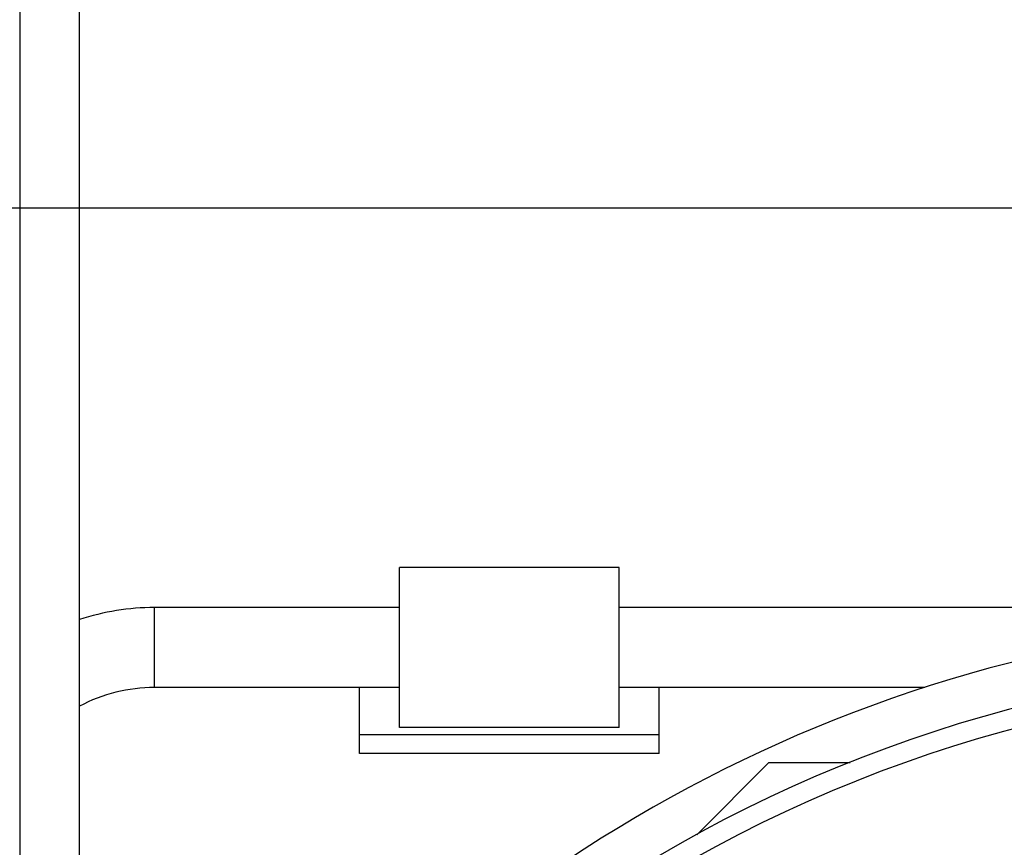
# Model space of a CAD drawing. Units: millimetres. Extents: x 19 to 1660, y 22 to 1169.
# Drawn here: x 389 to 438, y 622 to 663 of the extents above; entities that cross this region are included whole.
import ezdxf

# ---------------------------------------------------------------- set-up
doc = ezdxf.new("R2010")
doc.units = ezdxf.units.MM
for name, color, linetype in [('02___PRT_ALL_AXES', 7, 'Continuous'), ('SLD-0', 7, 'Continuous'), ('尺寸线', 7, 'Continuous')]:
    doc.layers.add(name, color=color, linetype=linetype)
doc.styles.add('SLDTEXTSTYLE0', font='TXT', dxfattribs={"width": 0.56})
doc.styles.add('SLDTEXTSTYLE1', font='TXT', dxfattribs={"width": 0.7})
doc.dimstyles.new('SLDDIMSTYLE1', dxfattribs={"dimtxt": 9, "dimasz": 3.302, "dimexe": 0, "dimexo": 0.0625, "dimgap": 2.25, "dimtad": 1, "dimrnd": 1e-09, "dimzin": 12, "dimdsep": 46, "dimtxsty": 'SLDTEXTSTYLE0', "dimblk1": 'NONE', "dimblk2": 'NONE', "dimsah": 1, "dimcen": 0.09, "dimadec": 0, "dimazin": 3, "dimtfac": 1, "dimtofl": 0, "dimtmove": 0, "dimatfit": 3, "dimldrblk": 'NONE', "dimfxl": 0, "dimfrac": 2, "dimtolj": 1, "dimtzin": 12, "dimarcsym": 0})

# ---------------------------------------------------------------- blocks, each defined once
blk = doc.blocks.new('_D_3')
at = {"layer": '尺寸线'}
for p, q in [((437.473, 699.142), (306.476, 699.142)), ((306.559, 692.142), (307.726, 699.142)), ((307.726, 699.142), (308.892, 692.142)), ((306.559, 692.142), (308.892, 692.142)), ((307.726, 455.312), (307.726, 692.142)), ((307.726, 448.312), (306.559, 455.312)), ((308.892, 455.312), (306.559, 455.312)), ((308.892, 455.312), (307.726, 448.312)), ((427.267, 448.312), (306.476, 448.312))]:
    blk.add_line(p, q, dxfattribs=at)
at = {"layer": '尺寸线', "insert": (295.185, 538.118), "char_height": 9, "attachment_point": 1, "rotation": 90, "style": 'SLDTEXTSTYLE1'}
blk.add_mtext('250.83mm [9.88in]', dxfattribs=at)
blk = doc.blocks.new('_NONE')
blk = doc.blocks.new('_D_4')
at = {"layer": '尺寸线'}
for p, q in [((455.982, 653.532), (350.537, 653.532)), ((350.62, 646.532), (351.787, 653.532)), ((351.787, 653.532), (352.954, 646.532)), ((350.62, 646.532), (352.954, 646.532)), ((351.787, 455.312), (351.787, 646.532)), ((351.787, 448.312), (350.62, 455.312)), ((352.954, 455.312), (350.62, 455.312)), ((352.954, 455.312), (351.787, 448.312)), ((426.642, 448.312), (350.537, 448.312))]:
    blk.add_line(p, q, dxfattribs=at)
at = {"layer": '尺寸线', "insert": (339.247, 515.313), "char_height": 9, "attachment_point": 1, "rotation": 90, "style": 'SLDTEXTSTYLE1'}
blk.add_mtext('205.22mm [8.08in]', dxfattribs=at)

msp = doc.modelspace()

# ---------------------------------------------------------------- linework, layer by layer
at = {"layer": '02___PRT_ALL_AXES', "color": 7, "linetype": 'Continuous'}
msp.add_arc((395.792, 621.539), 12.004, 90.0024, 108.2658, dxfattribs=at)
at = {"layer": 'SLD-0', "color": 7, "linetype": 'Continuous'}
for p, q in [((389.042, 678.642), (389.042, 514.142)), ((408.042, 627.542), (408.042, 635.542)), ((419.042, 635.542), (408.042, 635.542)), ((419.042, 627.542), (419.042, 635.542)), ((395.792, 629.542), (395.792, 633.542)), ((408.042, 633.542), (395.792, 633.542)), ((441.542, 633.542), (419.042, 633.542)), ((408.042, 629.542), (395.792, 629.542)), ((434.347, 629.542), (419.042, 629.542)), ((419.042, 627.542), (408.042, 627.542))]:
    msp.add_line(p, q, dxfattribs=at)
at = {"layer": 'SLD-0', "color": 3, "linetype": 'Continuous', "true_color": 0x00ff00}
for p, q in [((392.042, 514.142), (392.042, 678.642)), ((406.042, 626.235), (406.042, 629.542)), ((421.042, 626.235), (421.042, 629.542)), ((421.042, 627.17), (406.042, 627.17)), ((421.042, 626.233), (406.042, 626.233)), ((422.923, 622.174), (426.542, 625.792)), ((426.542, 625.792), (430.597, 625.792))]:
    msp.add_line(p, q, dxfattribs=at)
at = {"layer": 'SLD-0', "color": 7, "linetype": 'Continuous'}
for centre, radius, start, end in [((456.542, 560.792), 72.25, 101.98247, 153.37286), ((456.542, 560.792), 70, 22.82346, 157.24826), ((456.524, 560.792), 69, 89.98552, 159.27521), ((395.792, 621.543), 7.999, 89.9987, 118.0707)]:
    msp.add_arc(centre, radius, start, end, dxfattribs=at)

# ---------------------------------------------------------------- dimensions: what is measured, and where the dimension line sits
at = {"layer": '尺寸线'}
for base, p1, p2, picture, middle in [((301.551, 448.312), (438.098, 699.142), (427.892, 448.312), '_D_3', (301.551, 573.727)), ((345.612, 448.312), (456.607, 653.532), (427.267, 448.312), '_D_4', (345.612, 550.922))]:
    dim = msp.add_linear_dim(base=base, p1=p1, p2=p2, angle=90, text='<>mm mm', dimstyle='SLDDIMSTYLE1', dxfattribs=at)
    dim.commit()
    dim.dimension.update_dxf_attribs({"geometry": picture, "text_midpoint": middle, "dimtype": 160})

doc.saveas('drawing.dxf')
